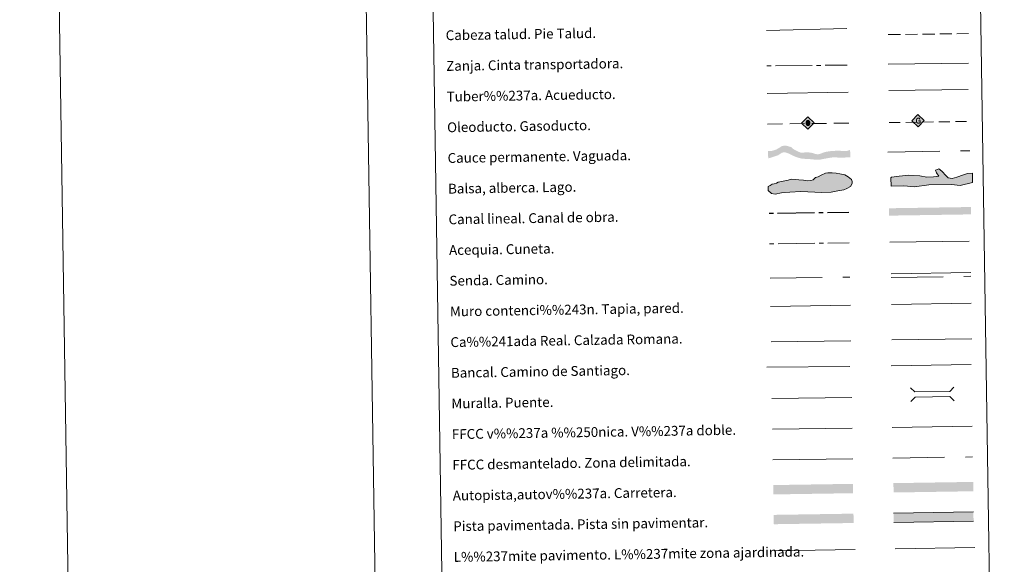
# Model space of a CAD drawing. Extents: x 602406 to 606906, y 784540 to 787578.
# Drawn here: x 602406 to 603208, y 784965 to 785409 of the extents above; entities that cross this region are included whole.
import ezdxf
from ezdxf.enums import TextEntityAlignment as Align

# ---------------------------------------------------------------- set-up
doc = ezdxf.new("R2010")
doc.units = 0
doc.header["$MEASUREMENT"] = 0
for name, pattern in [('5aceqo', [40.5, 3.5, -3.5, 30, -3.5]), ('5canob', [40.5, 3.5, -3.5, 30, -3.5]), ('5gasod', [45, 30, -15]), ('5oledu', [45, 30, -15]), ('5talup', [14, 10, -4]), ('5zanja', [40.5, 3.5, -3.5, 30, -3.5]), ('DGN Style 3', [59.28006, 42.3429, -16.93716])]:
    doc.linetypes.add(name, pattern=pattern)
doc.layers.add('Nivel 63', color=7, linetype='Continuous')
doc.styles.add('Style-font010', font='font010.shx')
doc.linetypes.add('5banca', pattern='A,-5,5,[3,dgnlstyle.shx,S=0.032,R=0,X=0,Y=0],10,[3,dgnlstyle.shx,S=0.032,R=0,X=0,Y=0],5', length=25)
doc.linetypes.add('5ffccab', pattern='A,22.25,[4,dgnlstyle.shx,S=0.12,R=0,X=0,Y=0],2.5,[4,dgnlstyle.shx,S=0.12,R=0,X=0,Y=0],22.25,-3', length=50)
doc.linetypes.add('5tracr', pattern='A,-15,[5,dgnlstyle.shx,S=0.046,R=0,X=0,Y=0],-15', length=30)
doc.linetypes.add('5tracs', pattern='A,13,-13,13,-6.8,[6,dgnlstyle.shx,S=0.128664,R=0,X=0,Y=0],-6.8,13,-13,13,-13', length=104.6)

# ---------------------------------------------------------------- blocks, each defined once
blk = doc.blocks.new('5ROLEO_1')
at = {"layer": 'Nivel 63', "linetype": 'Continuous', "lineweight": 0}
for color, points in [(2, [(-0.15, -5.19), (-5.24, -0.11), (-0.15, 4.98), (-0.01, 2.4), (0, 2.39), (-0.55, 2.32), (-1.01, 2.11), (-1.38, 1.76), (-1.68, 1.26), (-1.87, 0.62), (-1.93, -0.19), (-1.9, -0.76), (-1.79, -1.26), (-1.62, -1.71), (-1.36, -2.09), (-1.09, -2.36), (-0.77, -2.55), (-0.41, -2.66), (0, -2.7), (0, -2.7)]), (19, [(0, -2.7), (0, -2.7), (0, -2.7), (-0.41, -2.66), (-0.77, -2.55), (-1.09, -2.36), (-1.36, -2.09), (-1.62, -1.71), (-1.79, -1.26), (-1.9, -0.76), (-1.93, -0.19), (-1.87, 0.62), (-1.68, 1.26), (-1.38, 1.76), (-1.01, 2.11), (-0.55, 2.32), (-0.01, 2.39), (-0.01, 1.54), (-0.25, 1.52), (-0.47, 1.44), (-0.67, 1.31), (-0.85, 1.13), (-0.99, 0.89), (-1.1, 0.6), (-1.16, 0.25), (-1.18, -0.15), (-1.16, -0.55), (-1.1, -0.9), (-0.99, -1.19), (-0.84, -1.43), (-0.66, -1.61), (-0.46, -1.74), (-0.24, -1.82), (0, -1.85), (0, -2.7)]), (2, [(0, -1.85), (-0.24, -1.82), (-0.46, -1.74), (-0.66, -1.61), (-0.84, -1.43), (-0.99, -1.19), (-1.1, -0.9), (-1.16, -0.55), (-1.18, -0.15), (-1.16, 0.25), (-1.1, 0.6), (-0.99, 0.89), (-0.85, 1.13), (-0.67, 1.31), (-0.47, 1.44), (-0.25, 1.52), (0, 1.54), (0.25, 1.52), (0.48, 1.44), (0.68, 1.31), (0.85, 1.14), (1, 0.9), (1.1, 0.61), (1.16, 0.27), (1.18, -0.13), (1.16, -0.54), (1.09, -0.9), (0.99, -1.19), (0.85, -1.43), (0.67, -1.61), (0.47, -1.75), (0.25, -1.83)]), (2, [(-0.15, -5.19), (0, -2.7), (0, -2.7), (0.41, -2.66), (0.77, -2.54), (1.09, -2.36), (1.36, -2.09), (1.61, -1.71), (1.79, -1.26), (1.9, -0.74), (1.93, -0.16), (1.9, 0.42), (1.8, 0.93), (1.63, 1.36), (1.39, 1.73), (1.1, 2.02), (0.77, 2.23), (0.41, 2.35), (0, 2.39), (-0.01, 2.4), (-0.15, 4.98), (4.94, -0.1)]), (19, [(0, -2.7), (0, -2.7), (0, -1.85), (0, -1.85), (0.25, -1.83), (0.47, -1.75), (0.67, -1.61), (0.85, -1.43), (0.99, -1.19), (1.09, -0.9), (1.16, -0.54), (1.18, -0.13), (1.16, 0.27), (1.1, 0.61), (1, 0.9), (0.85, 1.14), (0.68, 1.31), (0.48, 1.44), (0.25, 1.52), (0, 1.54), (-0.01, 1.54), (-0.01, 2.39), (0, 2.39), (0, 2.39), (0.41, 2.35), (0.77, 2.23), (1.1, 2.02), (1.39, 1.73), (1.63, 1.36), (1.8, 0.93), (1.9, 0.42), (1.93, -0.16), (1.9, -0.74), (1.79, -1.26), (1.61, -1.71), (1.36, -2.09), (1.09, -2.36), (0.77, -2.54), (0.41, -2.66)])]:
    blk.add_hatch(color=color, dxfattribs=at).paths.add_polyline_path(points)
at = {"layer": 'Nivel 63', "color": 19, "linetype": 'Continuous', "lineweight": 0, "flags": 128}
blk.add_lwpolyline([(-0.14, -5.19), (4.95, -0.11), (-0.14, 4.98), (-5.23, -0.1), (-0.14, -5.19)], dxfattribs=at)
blk = doc.blocks.new('5GASO_1')
at = {"layer": 'Nivel 63', "linetype": 'Continuous', "lineweight": 0}
for color, points in [(33, [(0, -5.09), (-5.09, 0), (0, 5.09), (0.24, 2.5), (0.23, 2.5), (-0.32, 2.43), (-0.79, 2.22), (-1.18, 1.85), (-1.48, 1.35), (-1.68, 0.71), (-1.75, -0.04), (-1.68, -0.78), (-1.48, -1.42), (-1.17, -1.93), (-0.76, -2.3), (-0.27, -2.52), (0.29, -2.59)]), (19, [(0.29, -2.59), (-0.26, -2.52), (-0.76, -2.3), (-1.16, -1.93), (-1.48, -1.42), (-1.68, -0.78), (-1.74, -0.04), (-1.68, 0.71), (-1.48, 1.35), (-1.17, 1.85), (-0.78, 2.22), (-0.32, 2.43), (0.24, 2.5), (0.58, 2.48), (0.88, 2.41), (1.15, 2.28), (1.38, 2.12), (1.57, 1.9), (1.73, 1.64), (1.85, 1.34), (1.93, 0.99), (1.18, 0.8), (1.04, 1.17), (0.83, 1.43), (0.55, 1.59), (0.22, 1.65), (-0.04, 1.63), (-0.26, 1.55), (-0.47, 1.42), (-0.66, 1.25), (-0.81, 1.02), (-0.91, 0.73), (-0.97, 0.4), (-0.99, 0.01), (-0.97, -0.41), (-0.9, -0.78), (-0.78, -1.09), (-0.62, -1.34), (-0.45, -1.52), (-0.24, -1.64), (-0.01, -1.72), (0.25, -1.75), (0.51, -1.72), (0.78, -1.64), (1.04, -1.5), (1.27, -1.33), (1.27, -0.71), (0.23, -0.71), (0.23, 0.14), (2.02, 0.14), (2.02, -1.83), (1.71, -2.12), (1.28, -2.37), (0.79, -2.54)]), (33, [(0, -5.09), (0.29, -2.59), (0.78, -2.54), (1.27, -2.37), (1.7, -2.12), (2.02, -1.83), (2.02, 0.14), (0.23, 0.14), (0.23, -0.71), (1.27, -0.71), (1.27, -1.33), (1.04, -1.5), (0.78, -1.64), (0.51, -1.72), (0.25, -1.75), (-0.01, -1.72), (-0.24, -1.65), (-0.45, -1.52), (-0.62, -1.34), (-0.79, -1.09), (-0.9, -0.78), (-0.97, -0.41), (-0.99, 0.01), (-0.97, 0.4), (-0.91, 0.73), (-0.81, 1.02), (-0.66, 1.25), (-0.48, 1.42), (-0.27, 1.55), (-0.04, 1.63), (0.22, 1.65), (0.55, 1.59), (0.83, 1.43), (1.04, 1.17), (1.17, 0.8), (1.93, 0.99), (1.85, 1.34), (1.73, 1.64), (1.57, 1.9), (1.38, 2.12), (1.14, 2.28), (0.88, 2.41), (0.57, 2.48), (0.23, 2.5), (0.24, 2.5), (0, 5.09), (5.09, 0)])]:
    blk.add_hatch(color=color, dxfattribs=at).paths.add_polyline_path(points)
at = {"layer": 'Nivel 63', "color": 19, "linetype": 'Continuous', "lineweight": 0}
blk.add_3dface([(0, -5.09), (5.09, 0), (0, 5.09), (-5.09, 0)], dxfattribs=at)

msp = doc.modelspace()

# ---------------------------------------------------------------- hatches: boundary and pattern name
at = {"layer": 'Nivel 63', "linetype": 'Continuous', "lineweight": 13, "extrusion": (0, 0, -1)}
msp.add_hatch(color=144, dxfattribs=at).paths.add_polyline_path([(-603057.673, 785294.696), (-603064.308, 785295.961), (-603069.052, 785296.668), (-603074.549, 785296.225), (-603082.425, 785296.681), (-603082.333, 785302.68), (-603079.956, 785301.804), (-603078.164, 785301.67), (-603076.262, 785301.747), (-603072.666, 785302.008), (-603066.756, 785301.707), (-603062.785, 785301.101), (-603060.365, 785300.429), (-603058.266, 785299.552), (-603055.846, 785298.988), (-603053.832, 785299.379), (-603053.195, 785299.58), (-603051.495, 785300.188), (-603047.474, 785300.76), (-603042.411, 785300.259), (-603039.434, 785301.48), (-603036.454, 785303.019), (-603034.205, 785304.991), (-603030.385, 785305.99), (-603026.93, 785305.934), (-603024.674, 785304.333), (-603022.264, 785303.028), (-603019.219, 785301.924), (-603015.491, 785301.648), (-603015.583, 785295.649), (-603020.979, 785297.407), (-603023.922, 785298.403), (-603026.534, 785300.241), (-603028.741, 785300.803), (-603032.139, 785299.799), (-603035.44, 785298.052), (-603037.884, 785297.033), (-603040.539, 785296.123), (-603043.296, 785295.426), (-603047.735, 785295.282), (-603053.552, 785294.738)])
at = {"layer": 'Nivel 63', "linetype": 'Continuous', "lineweight": 0}
for points in [[(603134.637, 785272.582), (603126.035, 785273.266), (603115.682, 785273.02), (603115.519, 785279.834), (603116.096, 785280.445), (603122.295, 785281.179), (603130.27, 785281.964), (603139.161, 785281.581), (603144.812, 785280.53), (603150.136, 785280.659), (603154.56, 785281.357), (603152.723, 785283.979), (603151.784, 785286.033), (603154.715, 785287.288), (603157.126, 785285.269), (603160.479, 785281.498), (603162.296, 785279.76), (603163.782, 785279.502), (603165.564, 785279.242), (603169.381, 785280.519), (603174.666, 785282.424), (603177.897, 785283.393), (603182.03, 785283.787), (603181.919, 785276.075), (603171.911, 785273.763), (603164.787, 785274.482), (603146.442, 785274.046)], [(603021.205, 785266.645), (603018.24, 785267.197), (603015.538, 785269.524), (603015.49, 785272.783), (603017.25, 785273.702), (603018.716, 785274.609), (603020.487, 785274.936), (603022.252, 785275.555), (603023.718, 785276.468), (603026.377, 785276.802), (603029.034, 785277.439), (603031.978, 785278.074), (603034.635, 785278.71), (603037.599, 785278.462), (603040.563, 785278.206), (603044.413, 785277.972), (603047.676, 785277.431), (603050.337, 785277.767), (603052.102, 785278.384), (603054.148, 785280.196), (603056.209, 785280.823), (603058.856, 785282.049), (603062.383, 785283.584), (603064.152, 785283.907), (603067.702, 785283.961), (603070.962, 785283.717), (603073.931, 785283.167), (603078.088, 785282.348), (603080.781, 785280.607), (603083.473, 785278.573), (603084.094, 785276.808), (603084.119, 785275.324), (603082.675, 785272.931), (603079.741, 785271.105), (603077.091, 785270.179), (603072.372, 785269.216), (603066.76, 785268.239), (603059.371, 785267.831), (603042.189, 785268.749), (603033.315, 785268.313), (603026.521, 785267.619)]]:
    msp.add_hatch(color=141, dxfattribs=at).paths.add_polyline_path(points)

# ---------------------------------------------------------------- linework, layer by layer
at = {"layer": 'Nivel 63', "color": 5, "linetype": 'Continuous', "lineweight": 13}
msp.add_line((603113.895, 785351.027), (603178.532, 785351.938), dxfattribs=at)
at = {"layer": 'Nivel 63', "color": 19, "linetype": '5oledu', "lineweight": 13, "ltscale": 0.4}
msp.add_line((603015.151, 785323.646), (603081.446, 785324.511), dxfattribs=at)
at = {"layer": 'Nivel 63', "color": 19, "linetype": '5gasod', "lineweight": 13, "ltscale": 0.3}
msp.add_line((603114.119, 785324.837), (603178.901, 785325.848), dxfattribs=at)
at = {"layer": 'Nivel 63', "color": 5, "linetype": 'Continuous', "lineweight": 0}
msp.add_line((603114.558, 785227.357), (603179.346, 785228.356), dxfattribs=at)
at = {"layer": 'Nivel 63', "color": 19, "linetype": '5tracr', "lineweight": 0}
msp.add_line((603116.345, 785147.829), (603181.421, 785148.832), dxfattribs=at)
at = {"layer": 'Nivel 63', "color": 19, "linetype": 'Continuous', "lineweight": 0}
msp.add_line((603017.889, 785146.171), (603082.861, 785147.173), dxfattribs=at)
at = {"layer": 'Nivel 63', "color": 19, "linetype": '5tracs', "lineweight": 0, "ltscale": 0.4}
msp.add_line((603115.841, 785126.789), (603180.916, 785127.795), dxfattribs=at)
at = {"layer": 'Nivel 63', "color": 1, "linetype": 'Continuous', "lineweight": 13}
msp.add_line((603018.6, 785100.039), (603083.675, 785101.044), dxfattribs=at)
at = {"layer": 'Nivel 63', "color": 19, "linetype": 'Continuous', "lineweight": 0, "ltscale": 0.4}
msp.add_line((603019.136, 785075.045), (603084.06, 785076.046), dxfattribs=at)
at = {"layer": 'Nivel 63', "color": 7, "linetype": 'Continuous', "lineweight": 0, "ltscale": 0.3}
msp.add_line((603116.598, 785076.549), (603181.673, 785077.553), dxfattribs=at)
at = {"layer": 'Nivel 63', "color": 7, "linetype": '5ffccab', "lineweight": 0, "ltscale": 0.3}
msp.add_line((603019.372, 785050.045), (603084.446, 785051.05), dxfattribs=at)
at = {"layer": 'Nivel 63', "color": 1, "linetype": 'Continuous', "lineweight": 0}
msp.add_line((603021.198, 784976.088), (603086.335, 784977.093), dxfattribs=at)
at = {"layer": 'Nivel 63', "color": 92, "linetype": 'Continuous', "lineweight": 0}
msp.add_line((603118.888, 784977.754), (603183.881, 784978.756), dxfattribs=at)
at = {"layer": 'Nivel 63', "color": 7, "linetype": 'Continuous', "lineweight": 0, "flags": 128}
msp.add_lwpolyline([(602655.815, 787513.622), (602701.627, 784543.977)], dxfattribs=at)
at = {"layer": 'Nivel 63', "color": 25, "linetype": 'Continuous', "lineweight": 0}
msp.add_lwpolyline([(603014.07, 785399.862), (603079.723, 785401.607)], dxfattribs=at)
at = {"layer": 'Nivel 63', "color": 25, "linetype": '5talup', "lineweight": 0, "flags": 128}
msp.add_lwpolyline([(603113.298, 785396.614), (603178.806, 785397.338)], dxfattribs=at)
at = {"layer": 'Nivel 63', "color": 19, "linetype": 'Continuous', "lineweight": 0}
msp.add_lwpolyline([(603113.384, 785372.342), (603178.698, 785373.352)], dxfattribs=at)
at = {"layer": 'Nivel 63', "color": 25, "linetype": '5zanja', "lineweight": 0, "flags": 128}
msp.add_lwpolyline([(603014.421, 785371.008), (603079.929, 785371.732)], dxfattribs=at)
at = {"layer": 'Nivel 63', "color": 19, "linetype": 'Continuous', "lineweight": 0, "flags": 128}
for points in [[(603014.766, 785348.643), (603080.728, 785349.659)], [(603115.628, 785201.706), (603180.702, 785202.711)], [(603182.747, 785007.747), (603117.757, 785006.746)], [(603117.874, 784999.131), (603182.867, 785000.133)]]:
    msp.add_lwpolyline(points, dxfattribs=at)
at = {"layer": 'Nivel 63', "color": 142, "linetype": 'DGN Style 3', "lineweight": 13, "flags": 128}
msp.add_lwpolyline([(603112.946, 785300.88), (603179.798, 785301.913)], dxfattribs=at)
at = {"layer": 'Nivel 63', "color": 133, "linetype": 'Continuous', "lineweight": 0, "flags": 128}
msp.add_lwpolyline([(603115.519, 785279.834), (603115.682, 785273.02), (603126.035, 785273.266), (603134.637, 785272.582), (603146.442, 785274.046), (603164.787, 785274.482), (603171.911, 785273.763), (603181.919, 785276.075), (603182.03, 785283.787), (603177.897, 785283.393), (603174.666, 785282.424), (603169.381, 785280.519), (603165.564, 785279.242), (603163.782, 785279.502), (603162.296, 785279.76), (603160.479, 785281.498), (603157.126, 785285.269), (603154.715, 785287.288), (603151.784, 785286.033), (603152.723, 785283.979), (603154.56, 785281.357), (603150.136, 785280.659), (603144.812, 785280.53), (603139.161, 785281.581), (603130.27, 785281.964), (603122.295, 785281.179), (603116.096, 785280.445)], close=True, dxfattribs=at)
at = {"layer": 'Nivel 63', "color": 142, "linetype": 'Continuous', "lineweight": 0, "flags": 128}
msp.add_lwpolyline([(603020.487, 785274.936), (603018.716, 785274.609), (603017.25, 785273.702), (603015.49, 785272.783), (603015.538, 785269.524), (603018.24, 785267.197), (603021.205, 785266.645), (603026.521, 785267.619), (603033.315, 785268.313), (603042.189, 785268.749), (603059.371, 785267.831), (603066.76, 785268.239), (603072.372, 785269.216), (603077.091, 785270.179), (603079.741, 785271.105), (603082.675, 785272.931), (603084.119, 785275.324), (603084.094, 785276.808), (603083.473, 785278.573), (603080.781, 785280.607), (603078.088, 785282.348), (603073.931, 785283.167), (603070.962, 785283.717), (603067.702, 785283.961), (603064.152, 785283.907), (603062.383, 785283.584), (603058.856, 785282.049), (603056.209, 785280.823), (603054.148, 785280.196), (603052.102, 785278.384), (603050.337, 785277.767), (603047.676, 785277.431), (603044.413, 785277.972), (603040.563, 785278.206), (603037.599, 785278.462), (603034.635, 785278.71), (603031.978, 785278.074), (603029.034, 785277.439), (603026.377, 785276.802), (603023.718, 785276.468), (603022.252, 785275.555)], close=True, dxfattribs=at)
at = {"layer": 'Nivel 63', "color": 5, "linetype": '5canob', "lineweight": 30, "flags": 128}
msp.add_lwpolyline([(603016.272, 785251.001), (603081.264, 785252.003)], dxfattribs=at)
at = {"layer": 'Nivel 63', "color": 5, "linetype": '5aceqo', "lineweight": 0, "flags": 128}
msp.add_lwpolyline([(603016.657, 785226.003), (603081.628, 785227.006)], dxfattribs=at)
at = {"layer": 'Nivel 63', "color": 19, "linetype": 'DGN Style 3', "lineweight": 0, "flags": 128}
for points in [[(603017.088, 785198.097), (603082.06, 785199.099)], [(603115.674, 785198.716), (603180.748, 785199.719)], [(603116.984, 785051.551), (603182.06, 785052.555)]]:
    msp.add_lwpolyline(points, dxfattribs=at)
at = {"layer": 'Nivel 63', "color": 1, "linetype": 'Continuous', "lineweight": 13}
msp.add_lwpolyline([(603017.444, 785175.031), (603082.52, 785176.034)], dxfattribs=at)
at = {"layer": 'Nivel 63', "color": 1, "linetype": 'Continuous', "lineweight": 0, "flags": 128}
for points in [[(603115.898, 785176.822), (603180.972, 785177.826)], [(603131.528, 785108.944), (603135.119, 785105.462), (603163.455, 785105.9), (603166.936, 785109.489)], [(603131.702, 785097.692), (603135.183, 785101.281), (603163.52, 785101.718), (603167.11, 785098.237)]]:
    msp.add_lwpolyline(points, dxfattribs=at)
at = {"layer": 'Nivel 63', "color": 1, "linetype": '5banca', "lineweight": 13}
msp.add_lwpolyline([(603014.437, 785125.635), (603082.203, 785126.315)], dxfattribs=at)
at = {"layer": 'Nivel 63', "color": 5, "linetype": 'Continuous', "lineweight": 13, "extrusion": (0, 0, -1)}
msp.add_solid([(-603180.855, 785250.113), (-603114.013, 785249.082), (-603180.763, 785256.112), (-603113.92, 785255.082)], dxfattribs=at)
at = {"layer": 'Nivel 63', "color": 21, "linetype": 'Continuous', "lineweight": 0, "extrusion": (0, 0, -1)}
msp.add_solid([(-603019.643, 785029.598), (-603019.76, 785021.984), (-603084.635, 785030.6), (-603084.753, 785022.988)], dxfattribs=at)
at = {"layer": 'Nivel 63', "color": 21, "linetype": 'Continuous', "lineweight": 0}
msp.add_solid([(603117.608, 785031.178), (603117.726, 785023.564), (603182.6, 785032.182), (603182.718, 785024.567)], dxfattribs=at)
at = {"layer": 'Nivel 63', "color": 33, "linetype": 'Continuous', "lineweight": 0}
msp.add_solid([(603020.061, 785005.325), (603020.179, 784997.711), (603085.054, 785006.327), (603085.171, 784998.712)], dxfattribs=at)
at = {"layer": 'Nivel 63', "color": 7, "linetype": 'Continuous', "lineweight": 0, "extrusion": (0, 0, -1)}
msp.add_solid([(-603117.757, 785006.746), (-603117.874, 784999.131), (-603182.747, 785007.747), (-603182.867, 785000.133)], dxfattribs=at)
at = {"layer": 'Nivel 63', "color": 7, "linetype": 'Continuous', "lineweight": 0}
for points in [[(602451.657, 784540.119), (606906.121, 784608.828), (606860.314, 787578.486), (602405.85, 787509.777)], [(602729.457, 786276.686), (603175.33, 786283.563), (603201.355, 784596.691), (602755.48, 784589.813)]]:
    msp.add_3dface(points, dxfattribs=at)

# ---------------------------------------------------------------- block references
at = {"layer": 'Nivel 63', "color": 2, "linetype": 'Continuous', "lineweight": 0, "rotation": 0.8836941463482575}
msp.add_blockref('5ROLEO_1', (603047.989, 785324.7), dxfattribs=at)
at = {"layer": 'Nivel 63', "color": 33, "linetype": 'Continuous', "lineweight": 0, "rotation": 0.8836941463482575}
msp.add_blockref('5GASO_1', (603137.678, 785326.491), dxfattribs=at)

# ---------------------------------------------------------------- texts
at = {"layer": 'Nivel 63', "color": 7, "linetype": 'Continuous', "lineweight": 0, "style": 'Style-font010'}
for s, p in [('Cabeza talud. Pie Talud.', (602752.878, 785395.976)), ('Zanja. Cinta transportadora.', (602753.262, 785370.978)), ('Tuber%%237a. Acueducto.', (602753.649, 785345.982)), ('Oleoducto. Gasoducto.', (602754.035, 785320.984)), ('Cauce permanente. Vaguada.', (602754.421, 785295.988)), ('Balsa, alberca. Lago.', (602754.804, 785270.99)), ('Canal lineal. Canal de obra.', (602755.192, 785245.994)), ('Acequia. Cuneta.', (602755.577, 785220.997)), ('Senda. Camino.', (602755.961, 785195.999)), ('Muro contenci%%243n. Tapia, pared.', (602756.348, 785171.002)), ('Ca%%241ada Real. Calzada Romana.', (602756.732, 785146.004)), ('Bancal. Camino de Santiago.', (602757.12, 785121.008)), ('Muralla. Puente.', (602757.505, 785096.011)), ('FFCC v%%237a %%250nica. V%%237a doble.', (602757.889, 785071.015)), ('FFCC desmantelado. Zona delimitada.', (602758.276, 785046.018)), ('Autopista,autov%%237a. Carretera.', (602758.66, 785021.021)), ('Pista pavimentada. Pista sin pavimentar.', (602759.047, 784996.024)), ('L%%237mite pavimento. L%%237mite zona ajardinada.', (602759.433, 784971.026))]:
    msp.add_text(s, height=7.999, rotation=0.883706, dxfattribs=at).set_placement(p, align=Align.MIDDLE_LEFT)

doc.saveas('drawing.dxf')
